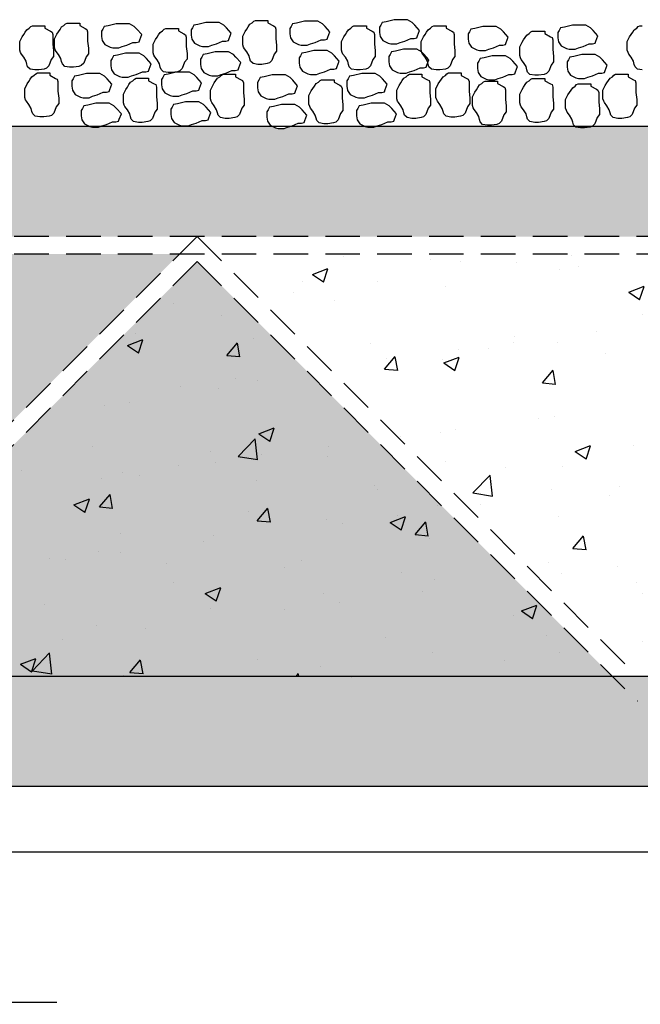
# Model space of a CAD drawing. Units: inches. Extents: x 8833 to 22383, y -635 to 2985.
# Drawn here: x 9584 to 9606, y 260 to 295 of the extents above; entities that cross this region are included whole.
import ezdxf

# ---------------------------------------------------------------- set-up
doc = ezdxf.new("R2010")
doc.units = ezdxf.units.IN
doc.header["$MEASUREMENT"] = 0
doc.linetypes.add('HIDDEN', pattern=[0.375, 0.25, -0.125])
for name, color, linetype in [('1', 1, 'Continuous'), ('3', 3, 'Continuous'), ('4', 4, 'Continuous'), ('Bad Band', 20, 'Continuous')]:
    doc.layers.add(name, color=color, linetype=linetype)
pattern_1 = [(50, (-4708.1934, 109.065), (5.7078944, -0.499376), [0.5968435, -6.5652785]), (355, (-4708.1934, 109.065), (-1.104171, 5.9858799), [0.4774748, -5.2522228]), (100.4514, (-4707.718, 109.0234), (4.6037276, 5.4865002), [0.507239, -5.5796282]), (46.1842, (-4708.1934, 110.6566), (8.493012, -1.317186), [0.895265, -9.847918]), (96.6356, (-4707.486, 110.547), (7.437965, 7.7519456), [0.7608584, -8.369441]), (351.1842, (-4708.193, 110.6566), (7.437959, 7.7519515), [0.716212, -7.878334]), (21, (-4707.3976, 110.2587), (4.7501346, -3.2040063), [0.5968435, -6.5652785]), (326, (-4707.3976, 110.2587), (1.9362823, 5.7706813), [0.4774748, -5.2522228]), (71.4514, (-4707.002, 109.9917), (6.686419, 2.5666698), [0.507239, -5.5796282]), (37.5, (-4708.1934, 109.065), (0.09676708, 2.64914046), [0, -5.1885595, 0, -5.331802, 0, -5.2721176]), (7.5, (-4708.1934, 109.065), (2.0934846, 3.13869424), [0, -3.0399229, 0, -5.0691908, 0, -2.0093731]), (327.5, (-4709.968, 109.065), (4.2481127, -0.1794897), [0, -1.98947835, 0, -6.20717244, 0, -8.23644036]), (317.5, (-4710.764, 109.065), (4.640945, 0.7966268), [0, -2.5863219, 0, -4.1221991, 0, -5.8490663])]

msp = doc.modelspace()

# ---------------------------------------------------------------- hatches: boundary and pattern name
at = {"layer": '4'}
h = msp.add_hatch(dxfattribs=at)
h.set_pattern_fill('AR-CONC', color=1, scale=0.795791, style=0)
h.set_pattern_definition(pattern_1)
h.paths.add_polyline_path([(9629.715, 291.523), (9626.899, 291.523), (9626.846, 291.506), (9626.57, 291.466), (9626.273, 291.516), (9626.271, 291.523), (9624.17, 291.523), (9624.117, 291.506), (9623.841, 291.466), (9623.544, 291.516), (9623.542, 291.523), (9621.027, 291.523), (9620.974, 291.506), (9620.698, 291.466), (9620.401, 291.516), (9620.398, 291.523), (9618.298, 291.523), (9618.245, 291.506), (9617.969, 291.466), (9617.672, 291.516), (9617.669, 291.523), (9610.475, 291.523), (9610.423, 291.503), (9610.302, 291.503), (9610.157, 291.503), (9610.115, 291.523), (9607.377, 291.523), (9607.303, 291.502), (9607.182, 291.454), (9607.061, 291.454), (9606.915, 291.454), (9606.776, 291.523), (9604.339, 291.523), (9604.286, 291.506), (9604.01, 291.466), (9603.713, 291.516), (9603.71, 291.523), (9596.516, 291.523), (9596.464, 291.503), (9596.343, 291.503), (9596.197, 291.503), (9596.156, 291.523), (9593.418, 291.523), (9593.343, 291.502), (9593.222, 291.454), (9593.101, 291.454), (9592.956, 291.454), (9592.817, 291.523), (9586.562, 291.523), (9586.513, 291.504), (9586.392, 291.504), (9586.246, 291.504), (9586.207, 291.523), (9578.743, 291.523), (9578.675, 291.504), (9578.554, 291.456), (9578.433, 291.456), (9578.288, 291.456), (9578.152, 291.523), (9577.257, 291.523), (9577.209, 291.508), (9576.933, 291.468), (9576.601, 291.523), (9574.075, 291.523), (9573.91, 291.45), (9573.74, 291.402), (9573.619, 291.353), (9573.498, 291.353), (9573.353, 291.353), (9573.111, 291.474), (9573.078, 291.523), (9565.99, 291.523), (9565.967, 291.517), (9565.846, 291.469), (9565.725, 291.469), (9565.58, 291.469), (9565.47, 291.523), (9562.919, 291.523), (9562.726, 291.468), (9562.605, 291.42), (9562.484, 291.42), (9562.338, 291.42), (9562.131, 291.523), (9542.554, 291.523), (9542.506, 291.508), (9542.23, 291.468), (9541.898, 291.523), (9528.57, 291.523), (9528.523, 291.508), (9528.246, 291.468), (9527.915, 291.523), (9525.674, 291.523), (9525.674, 287.544), (9629.715, 287.544)])
h.paths.add_polyline_path([(9590.076, 286.644), (9575.061, 271.629), (9605.092, 271.629)])
h.paths.add_polyline_path([(9589.44, 286.908), (9558.881, 286.908), (9574.16, 271.629)])
h.paths.add_polyline_path([(9558.245, 286.644), (9543.229, 271.629), (9573.26, 271.629)])
h.paths.add_polyline_path([(9557.608, 286.908), (9527.049, 286.908), (9542.329, 271.629)])
h.paths.add_polyline_path([(9526.413, 286.644), (9525.674, 285.906), (9525.674, 271.629), (9541.428, 271.629)])
h.paths.add_polyline_path([(9525.674, 285.906), (9511.397, 271.629), (9525.674, 271.629)])
h.paths.add_polyline_path([(9525.674, 286.806), (9525.674, 286.908), (9498.214, 286.908), (9498.214, 284.948, 0.115655), (9497.525, 284.601), (9510.497, 271.629)])
h = msp.add_hatch(dxfattribs=at)
h.set_pattern_fill('AR-CONC', color=1, scale=0.795791, style=0)
h.set_pattern_definition(pattern_1)
h.paths.add_polyline_path([(9590.713, 286.908), (9605.992, 271.629), (9621.271, 286.908)])
h.paths.add_polyline_path([(9630.464, 278.989, 0.485893), (9629.795, 281.66, -0.768569), (9629.715, 284.926), (9629.715, 286.908), (9622.544, 286.908)])
h = msp.add_hatch(dxfattribs=at)
h.set_pattern_fill('AR-CONC', color=1, scale=0.795791, style=0)
h.set_pattern_definition(pattern_1)
h.paths.add_polyline_path([(9605.092, 271.629), (9590.076, 286.644), (9575.061, 271.629)])
at = {"layer": '4', "ltscale": 0.3}
h = msp.add_hatch(dxfattribs=at)
h.set_pattern_fill('AR-SAND', color=1, scale=1.591583, style=0)
h.set_pattern_definition([(37.5, (-852.6107, -4111.6302), (-0.10025914, 3.06669933), [0, -2.41920567, 0, -2.70569055, 0, -2.58632185]), (7.5, (-852.6107, -4111.6302), (2.816746, 4.4916788), [0, -1.3050978, 0, -2.18046827, 0, -0.8355809]), (327.5, (-854.5684, -4111.6302), (4.95641424, 0.00900685), [0, -0.79579134, 0, -2.8648488, 0, -3.7402193]), (317.5, (-854.5684, -4111.6302), (4.784499, 1.3968932), [0, -0.39789567, 0, -1.87806756, 0, -2.1486366])])
h.paths.add_polyline_path([(9629.6, 267.65), (9629.6, 271.629), (9611.406, 271.629), (9610.506, 270.728), (9609.606, 271.629), (9579.575, 271.629), (9578.674, 270.728), (9577.774, 271.629), (9547.743, 271.629), (9546.843, 270.728), (9545.942, 271.629), (9515.911, 271.629), (9515.011, 270.728), (9514.111, 271.629), (9498.214, 271.629), (9498.214, 267.65)])

# ---------------------------------------------------------------- linework, layer by layer
at = {"color": 1}
msp.add_line((9629.6, 265.262), (9498.214, 265.262), dxfattribs=at)
at = {"layer": '1', "linetype": 'HIDDEN', "ltscale": 5}
for p, q in [((9629.715, 287.544), (9498.214, 287.544)), ((9590.076, 287.544), (9574.16, 271.629)), ((9590.076, 287.544), (9605.992, 271.629)), ((9621.908, 287.544), (9605.992, 271.629)), ((9629.715, 286.908), (9498.214, 286.908)), ((9590.076, 286.644), (9574.16, 270.728)), ((9590.076, 286.644), (9605.992, 270.728)), ((9621.908, 286.644), (9605.992, 270.728))]:
    msp.add_line(p, q, dxfattribs=at)
at = {"layer": '1', "ltscale": 0.3}
msp.add_line((9629.6, 271.629), (9498.214, 271.629), dxfattribs=at)
at = {"layer": '3', "color": 3, "ltscale": 6}
msp.add_line((9629.715, 291.523), (9498.214, 291.523), dxfattribs=at)
at = {"layer": '3'}
msp.add_line((9629.6, 267.65), (9498.214, 267.65), dxfattribs=at)
at = {"layer": '4', "color": 1, "ltscale": 2}
for points in [[(9591.727, 294.482), (9591.727, 294.681), (9591.727, 294.795), (9591.813, 294.966), (9591.87, 295.051), (9591.927, 295.137), (9591.984, 295.222), (9592.069, 295.279), (9592.126, 295.336), (9592.183, 295.364), (9592.268, 295.364), (9592.382, 295.364), (9592.639, 295.364), (9592.639, 295.279), (9592.838, 295.165), (9592.895, 295.137), (9592.924, 295.051), (9592.924, 294.937), (9592.924, 294.824), (9592.924, 294.71), (9592.952, 294.454), (9592.952, 294.368), (9592.952, 294.254), (9592.867, 294.14), (9592.781, 293.913), (9592.696, 293.827), (9592.61, 293.799), (9592.411, 293.77), (9592.268, 293.77), (9592.097, 293.799), (9592.012, 293.884), (9591.984, 293.97), (9591.955, 294.083), (9591.87, 294.226), (9591.784, 294.34), (9591.756, 294.397)], [(9598.12, 295.003), (9597.951, 295.196), (9597.854, 295.293), (9597.685, 295.39), (9597.564, 295.39), (9597.442, 295.39), (9597.2, 295.39), (9596.91, 295.317), (9596.764, 295.293), (9596.716, 295.196), (9596.668, 295.124), (9596.668, 295.027), (9596.668, 294.93), (9596.692, 294.785), (9596.789, 294.64), (9596.982, 294.543), (9597.079, 294.519), (9597.176, 294.519), (9597.297, 294.519), (9597.418, 294.567), (9597.588, 294.615), (9597.806, 294.712), (9597.927, 294.712), (9598.024, 294.736), (9598.048, 294.809)], [(9583.663, 294.288), (9583.663, 294.487), (9583.663, 294.601), (9583.749, 294.772), (9583.806, 294.857), (9583.863, 294.943), (9583.92, 295.028), (9584.005, 295.085), (9584.062, 295.142), (9584.119, 295.17), (9584.205, 295.17), (9584.319, 295.17), (9584.575, 295.17), (9584.575, 295.085), (9584.774, 294.971), (9584.831, 294.943), (9584.86, 294.857), (9584.86, 294.743), (9584.86, 294.629), (9584.86, 294.516), (9584.888, 294.259), (9584.888, 294.174), (9584.888, 294.06), (9584.803, 293.946), (9584.717, 293.719), (9584.632, 293.633), (9584.547, 293.605), (9584.347, 293.576), (9584.205, 293.576), (9584.034, 293.605), (9583.948, 293.69), (9583.92, 293.775), (9583.891, 293.889), (9583.806, 294.032), (9583.72, 294.146), (9583.692, 294.202)], [(9584.92, 294.385), (9584.92, 294.585), (9584.92, 294.699), (9585.005, 294.869), (9585.062, 294.955), (9585.119, 295.04), (9585.176, 295.126), (9585.261, 295.182), (9585.318, 295.239), (9585.375, 295.268), (9585.461, 295.268), (9585.575, 295.268), (9585.831, 295.268), (9585.831, 295.182), (9586.031, 295.069), (9586.088, 295.04), (9586.116, 294.955), (9586.116, 294.841), (9586.116, 294.727), (9586.116, 294.613), (9586.145, 294.357), (9586.145, 294.272), (9586.145, 294.158), (9586.059, 294.044), (9585.974, 293.816), (9585.888, 293.731), (9585.803, 293.702), (9585.603, 293.674), (9585.461, 293.674), (9585.29, 293.702), (9585.205, 293.788), (9585.176, 293.873), (9585.148, 293.987), (9585.062, 294.129), (9584.977, 294.243), (9584.948, 294.3)], [(9588.072, 294.857), (9587.902, 295.051), (9587.805, 295.148), (9587.636, 295.244), (9587.515, 295.244), (9587.394, 295.244), (9587.152, 295.244), (9586.861, 295.172), (9586.716, 295.148), (9586.667, 295.051), (9586.619, 294.978), (9586.619, 294.882), (9586.619, 294.785), (9586.643, 294.64), (9586.74, 294.494), (9586.934, 294.398), (9587.03, 294.373), (9587.127, 294.373), (9587.248, 294.373), (9587.369, 294.422), (9587.539, 294.47), (9587.757, 294.567), (9587.878, 294.567), (9587.975, 294.591), (9587.999, 294.664)], [(9588.486, 294.19), (9588.486, 294.39), (9588.486, 294.503), (9588.571, 294.674), (9588.628, 294.76), (9588.685, 294.845), (9588.742, 294.93), (9588.828, 294.987), (9588.885, 295.044), (9588.942, 295.073), (9589.027, 295.073), (9589.141, 295.073), (9589.397, 295.073), (9589.397, 294.987), (9589.597, 294.873), (9589.654, 294.845), (9589.682, 294.76), (9589.682, 294.646), (9589.682, 294.532), (9589.682, 294.418), (9589.711, 294.162), (9589.711, 294.076), (9589.711, 293.963), (9589.625, 293.849), (9589.54, 293.621), (9589.454, 293.536), (9589.369, 293.507), (9589.169, 293.479), (9589.027, 293.479), (9588.856, 293.507), (9588.771, 293.593), (9588.742, 293.678), (9588.714, 293.792), (9588.628, 293.934), (9588.543, 294.048), (9588.514, 294.105)], [(9591.313, 294.906), (9591.143, 295.1), (9591.047, 295.196), (9590.877, 295.293), (9590.756, 295.293), (9590.635, 295.293), (9590.393, 295.293), (9590.102, 295.221), (9589.957, 295.196), (9589.909, 295.1), (9589.86, 295.027), (9589.86, 294.93), (9589.86, 294.834), (9589.884, 294.688), (9589.981, 294.543), (9590.175, 294.446), (9590.272, 294.422), (9590.369, 294.422), (9590.49, 294.422), (9590.611, 294.471), (9590.78, 294.519), (9590.998, 294.616), (9591.119, 294.616), (9591.216, 294.64), (9591.24, 294.713)], [(9594.879, 294.954), (9594.71, 295.147), (9594.613, 295.244), (9594.443, 295.341), (9594.322, 295.341), (9594.201, 295.341), (9593.959, 295.341), (9593.668, 295.268), (9593.523, 295.244), (9593.475, 295.147), (9593.426, 295.075), (9593.426, 294.978), (9593.426, 294.881), (9593.45, 294.736), (9593.547, 294.591), (9593.741, 294.494), (9593.838, 294.47), (9593.935, 294.47), (9594.056, 294.47), (9594.177, 294.518), (9594.346, 294.567), (9594.564, 294.663), (9594.685, 294.663), (9594.782, 294.688), (9594.806, 294.76)], [(9595.293, 294.287), (9595.293, 294.486), (9595.293, 294.6), (9595.379, 294.771), (9595.436, 294.856), (9595.493, 294.942), (9595.55, 295.027), (9595.635, 295.084), (9595.692, 295.141), (9595.749, 295.169), (9595.835, 295.169), (9595.948, 295.169), (9596.205, 295.169), (9596.205, 295.084), (9596.404, 294.97), (9596.461, 294.942), (9596.49, 294.856), (9596.49, 294.742), (9596.49, 294.628), (9596.49, 294.515), (9596.518, 294.258), (9596.518, 294.173), (9596.518, 294.059), (9596.433, 293.945), (9596.347, 293.718), (9596.262, 293.632), (9596.176, 293.604), (9595.977, 293.575), (9595.835, 293.575), (9595.664, 293.604), (9595.578, 293.689), (9595.55, 293.774), (9595.521, 293.888), (9595.436, 294.031), (9595.35, 294.145), (9595.322, 294.201)], [(9598.176, 294.287), (9598.176, 294.486), (9598.176, 294.6), (9598.261, 294.771), (9598.318, 294.856), (9598.375, 294.942), (9598.432, 295.027), (9598.517, 295.084), (9598.574, 295.141), (9598.631, 295.169), (9598.717, 295.169), (9598.831, 295.169), (9599.087, 295.169), (9599.087, 295.084), (9599.286, 294.97), (9599.343, 294.942), (9599.372, 294.856), (9599.372, 294.742), (9599.372, 294.628), (9599.372, 294.515), (9599.4, 294.258), (9599.4, 294.173), (9599.4, 294.059), (9599.315, 293.945), (9599.23, 293.718), (9599.144, 293.632), (9599.059, 293.604), (9598.859, 293.575), (9598.717, 293.575), (9598.546, 293.604), (9598.46, 293.689), (9598.432, 293.774), (9598.403, 293.888), (9598.318, 294.031), (9598.233, 294.145), (9598.204, 294.201)], [(9601.328, 294.759), (9601.158, 294.952), (9601.061, 295.049), (9600.892, 295.146), (9600.771, 295.146), (9600.65, 295.146), (9600.407, 295.146), (9600.117, 295.073), (9599.972, 295.049), (9599.923, 294.952), (9599.875, 294.88), (9599.875, 294.783), (9599.875, 294.686), (9599.899, 294.541), (9599.996, 294.396), (9600.189, 294.299), (9600.286, 294.275), (9600.383, 294.275), (9600.504, 294.275), (9600.625, 294.323), (9600.795, 294.372), (9601.013, 294.468), (9601.134, 294.468), (9601.231, 294.493), (9601.255, 294.565)], [(9604.569, 294.807), (9604.399, 295.001), (9604.302, 295.098), (9604.133, 295.195), (9604.012, 295.195), (9603.891, 295.195), (9603.649, 295.195), (9603.358, 295.122), (9603.213, 295.098), (9603.164, 295.001), (9603.116, 294.928), (9603.116, 294.832), (9603.116, 294.735), (9603.14, 294.59), (9603.237, 294.445), (9603.431, 294.348), (9603.528, 294.324), (9603.624, 294.324), (9603.746, 294.324), (9603.867, 294.372), (9604.036, 294.42), (9604.254, 294.517), (9604.375, 294.517), (9604.472, 294.541), (9604.496, 294.614)], [(9601.742, 294.092), (9601.742, 294.291), (9601.742, 294.405), (9601.827, 294.576), (9601.884, 294.661), (9601.941, 294.746), (9601.998, 294.832), (9602.084, 294.889), (9602.141, 294.946), (9602.197, 294.974), (9602.283, 294.974), (9602.397, 294.974), (9602.653, 294.974), (9602.653, 294.889), (9602.853, 294.775), (9602.91, 294.746), (9602.938, 294.661), (9602.938, 294.547), (9602.938, 294.433), (9602.938, 294.319), (9602.967, 294.063), (9602.967, 293.978), (9602.967, 293.864), (9602.881, 293.75), (9602.796, 293.522), (9602.71, 293.437), (9602.625, 293.409), (9602.425, 293.38), (9602.283, 293.38), (9602.112, 293.409), (9602.027, 293.494), (9601.998, 293.579), (9601.97, 293.693), (9601.884, 293.836), (9601.799, 293.949), (9601.77, 294.006)], [(9598.459, 293.938), (9598.29, 294.132), (9598.193, 294.228), (9598.024, 294.325), (9597.902, 294.325), (9597.781, 294.325), (9597.539, 294.325), (9597.249, 294.253), (9597.103, 294.228), (9597.055, 294.132), (9597.007, 294.059), (9597.007, 293.962), (9597.007, 293.865), (9597.031, 293.72), (9597.128, 293.575), (9597.321, 293.478), (9597.418, 293.454), (9597.515, 293.454), (9597.636, 293.454), (9597.757, 293.502), (9597.927, 293.551), (9598.145, 293.648), (9598.266, 293.648), (9598.363, 293.672), (9598.387, 293.744)], [(9588.411, 293.793), (9588.241, 293.986), (9588.144, 294.083), (9587.975, 294.18), (9587.854, 294.18), (9587.733, 294.18), (9587.491, 294.18), (9587.2, 294.107), (9587.055, 294.083), (9587.006, 293.986), (9586.958, 293.914), (9586.958, 293.817), (9586.958, 293.72), (9586.982, 293.575), (9587.079, 293.43), (9587.273, 293.333), (9587.369, 293.309), (9587.466, 293.309), (9587.587, 293.309), (9587.708, 293.357), (9587.878, 293.405), (9588.096, 293.502), (9588.217, 293.502), (9588.314, 293.526), (9588.338, 293.599)], [(9591.652, 293.841), (9591.482, 294.035), (9591.386, 294.132), (9591.216, 294.229), (9591.095, 294.229), (9590.974, 294.229), (9590.732, 294.229), (9590.441, 294.156), (9590.296, 294.132), (9590.248, 294.035), (9590.199, 293.962), (9590.199, 293.866), (9590.199, 293.769), (9590.223, 293.624), (9590.32, 293.478), (9590.514, 293.382), (9590.611, 293.357), (9590.708, 293.357), (9590.829, 293.357), (9590.95, 293.406), (9591.119, 293.454), (9591.337, 293.551), (9591.458, 293.551), (9591.555, 293.575), (9591.579, 293.648)], [(9595.218, 293.889), (9595.049, 294.083), (9594.952, 294.18), (9594.782, 294.276), (9594.661, 294.276), (9594.54, 294.276), (9594.298, 294.276), (9594.007, 294.204), (9593.862, 294.18), (9593.814, 294.083), (9593.765, 294.01), (9593.765, 293.913), (9593.765, 293.817), (9593.789, 293.671), (9593.886, 293.526), (9594.08, 293.429), (9594.177, 293.405), (9594.274, 293.405), (9594.395, 293.405), (9594.516, 293.454), (9594.685, 293.502), (9594.903, 293.599), (9595.024, 293.599), (9595.121, 293.623), (9595.145, 293.696)], [(9601.667, 293.694), (9601.497, 293.888), (9601.4, 293.984), (9601.231, 294.081), (9601.11, 294.081), (9600.989, 294.081), (9600.746, 294.081), (9600.456, 294.009), (9600.311, 293.984), (9600.262, 293.888), (9600.214, 293.815), (9600.214, 293.718), (9600.214, 293.621), (9600.238, 293.476), (9600.335, 293.331), (9600.528, 293.234), (9600.625, 293.21), (9600.722, 293.21), (9600.843, 293.21), (9600.964, 293.258), (9601.134, 293.307), (9601.352, 293.404), (9601.473, 293.404), (9601.57, 293.428), (9601.594, 293.5)], [(9604.908, 293.743), (9604.738, 293.936), (9604.641, 294.033), (9604.472, 294.13), (9604.351, 294.13), (9604.23, 294.13), (9603.988, 294.13), (9603.697, 294.057), (9603.552, 294.033), (9603.503, 293.936), (9603.455, 293.864), (9603.455, 293.767), (9603.455, 293.67), (9603.479, 293.525), (9603.576, 293.38), (9603.77, 293.283), (9603.867, 293.259), (9603.963, 293.259), (9604.085, 293.259), (9604.206, 293.307), (9604.375, 293.356), (9604.593, 293.452), (9604.714, 293.452), (9604.811, 293.477), (9604.835, 293.549)], [(9583.845, 292.58), (9583.845, 292.78), (9583.845, 292.893), (9583.93, 293.064), (9583.987, 293.15), (9584.044, 293.235), (9584.101, 293.32), (9584.187, 293.377), (9584.244, 293.434), (9584.301, 293.463), (9584.386, 293.463), (9584.5, 293.463), (9584.756, 293.463), (9584.756, 293.377), (9584.956, 293.263), (9585.013, 293.235), (9585.041, 293.15), (9585.041, 293.036), (9585.041, 292.922), (9585.041, 292.808), (9585.07, 292.552), (9585.07, 292.466), (9585.07, 292.353), (9584.984, 292.239), (9584.899, 292.011), (9584.813, 291.926), (9584.728, 291.897), (9584.529, 291.869), (9584.386, 291.869), (9584.215, 291.897), (9584.13, 291.983), (9584.101, 292.068), (9584.073, 292.182), (9583.987, 292.324), (9583.902, 292.438), (9583.873, 292.495)], [(9586.997, 293.052), (9586.827, 293.246), (9586.731, 293.343), (9586.561, 293.439), (9586.44, 293.439), (9586.319, 293.439), (9586.077, 293.439), (9585.786, 293.367), (9585.641, 293.343), (9585.593, 293.246), (9585.544, 293.173), (9585.544, 293.076), (9585.544, 292.98), (9585.568, 292.834), (9585.665, 292.689), (9585.859, 292.592), (9585.956, 292.568), (9586.053, 292.568), (9586.174, 292.568), (9586.295, 292.617), (9586.464, 292.665), (9586.682, 292.762), (9586.803, 292.762), (9586.9, 292.786), (9586.924, 292.859)], [(9587.411, 292.385), (9587.411, 292.584), (9587.411, 292.698), (9587.497, 292.869), (9587.554, 292.954), (9587.61, 293.04), (9587.667, 293.125), (9587.753, 293.182), (9587.81, 293.239), (9587.867, 293.268), (9587.952, 293.268), (9588.066, 293.268), (9588.323, 293.268), (9588.323, 293.182), (9588.522, 293.068), (9588.579, 293.04), (9588.607, 292.954), (9588.607, 292.841), (9588.607, 292.727), (9588.607, 292.613), (9588.636, 292.357), (9588.636, 292.271), (9588.636, 292.157), (9588.55, 292.044), (9588.465, 291.816), (9588.38, 291.73), (9588.294, 291.702), (9588.095, 291.674), (9587.952, 291.674), (9587.781, 291.702), (9587.696, 291.787), (9587.667, 291.873), (9587.639, 291.987), (9587.554, 292.129), (9587.468, 292.243), (9587.44, 292.3)], [(9590.238, 293.101), (9590.069, 293.295), (9589.972, 293.391), (9589.802, 293.488), (9589.681, 293.488), (9589.56, 293.488), (9589.318, 293.488), (9589.028, 293.416), (9588.882, 293.391), (9588.834, 293.295), (9588.785, 293.222), (9588.785, 293.125), (9588.785, 293.028), (9588.81, 292.883), (9588.906, 292.738), (9589.1, 292.641), (9589.197, 292.617), (9589.294, 292.617), (9589.415, 292.617), (9589.536, 292.665), (9589.706, 292.714), (9589.923, 292.811), (9590.044, 292.811), (9590.141, 292.835), (9590.166, 292.907)], [(9590.555, 292.531), (9590.555, 292.73), (9590.555, 292.844), (9590.64, 293.014), (9590.697, 293.1), (9590.754, 293.185), (9590.811, 293.271), (9590.897, 293.328), (9590.953, 293.384), (9591.01, 293.413), (9591.096, 293.413), (9591.21, 293.413), (9591.466, 293.413), (9591.466, 293.328), (9591.666, 293.214), (9591.723, 293.185), (9591.751, 293.1), (9591.751, 292.986), (9591.751, 292.872), (9591.751, 292.758), (9591.78, 292.502), (9591.78, 292.417), (9591.78, 292.303), (9591.694, 292.189), (9591.609, 291.961), (9591.523, 291.876), (9591.438, 291.847), (9591.238, 291.819), (9591.096, 291.819), (9590.925, 291.847), (9590.84, 291.933), (9590.811, 292.018), (9590.783, 292.132), (9590.697, 292.274), (9590.612, 292.388), (9590.583, 292.445)], [(9593.707, 293.002), (9593.537, 293.196), (9593.44, 293.293), (9593.271, 293.39), (9593.15, 293.39), (9593.029, 293.39), (9592.787, 293.39), (9592.496, 293.317), (9592.351, 293.293), (9592.302, 293.196), (9592.254, 293.123), (9592.254, 293.027), (9592.254, 292.93), (9592.278, 292.785), (9592.375, 292.639), (9592.569, 292.543), (9592.665, 292.518), (9592.762, 292.518), (9592.883, 292.518), (9593.004, 292.567), (9593.174, 292.615), (9593.392, 292.712), (9593.513, 292.712), (9593.61, 292.736), (9593.634, 292.809)], [(9594.121, 292.335), (9594.121, 292.535), (9594.121, 292.648), (9594.206, 292.819), (9594.263, 292.905), (9594.32, 292.99), (9594.377, 293.075), (9594.463, 293.132), (9594.52, 293.189), (9594.577, 293.218), (9594.662, 293.218), (9594.776, 293.218), (9595.032, 293.218), (9595.032, 293.132), (9595.232, 293.019), (9595.289, 292.99), (9595.317, 292.905), (9595.317, 292.791), (9595.317, 292.677), (9595.317, 292.563), (9595.346, 292.307), (9595.346, 292.222), (9595.346, 292.108), (9595.26, 291.994), (9595.175, 291.766), (9595.089, 291.681), (9595.004, 291.652), (9594.805, 291.624), (9594.662, 291.624), (9594.491, 291.652), (9594.406, 291.738), (9594.377, 291.823), (9594.349, 291.937), (9594.263, 292.079), (9594.178, 292.193), (9594.149, 292.25)], [(9596.948, 293.051), (9596.778, 293.245), (9596.682, 293.342), (9596.512, 293.438), (9596.391, 293.438), (9596.27, 293.438), (9596.028, 293.438), (9595.737, 293.366), (9595.592, 293.342), (9595.544, 293.245), (9595.495, 293.172), (9595.495, 293.075), (9595.495, 292.979), (9595.519, 292.833), (9595.616, 292.688), (9595.81, 292.591), (9595.907, 292.567), (9596.004, 292.567), (9596.125, 292.567), (9596.246, 292.616), (9596.415, 292.664), (9596.633, 292.761), (9596.754, 292.761), (9596.851, 292.785), (9596.875, 292.858)], [(9597.296, 292.531), (9597.296, 292.73), (9597.296, 292.844), (9597.382, 293.014), (9597.439, 293.1), (9597.496, 293.185), (9597.553, 293.271), (9597.638, 293.328), (9597.695, 293.384), (9597.752, 293.413), (9597.837, 293.413), (9597.951, 293.413), (9598.208, 293.413), (9598.208, 293.328), (9598.407, 293.214), (9598.464, 293.185), (9598.493, 293.1), (9598.493, 292.986), (9598.493, 292.872), (9598.493, 292.758), (9598.521, 292.502), (9598.521, 292.417), (9598.521, 292.303), (9598.436, 292.189), (9598.35, 291.961), (9598.265, 291.876), (9598.179, 291.847), (9597.98, 291.819), (9597.837, 291.819), (9597.667, 291.847), (9597.581, 291.933), (9597.553, 292.018), (9597.524, 292.132), (9597.439, 292.274), (9597.353, 292.388), (9597.325, 292.445)], [(9598.713, 292.579), (9598.713, 292.779), (9598.713, 292.892), (9598.798, 293.063), (9598.855, 293.149), (9598.912, 293.234), (9598.969, 293.319), (9599.055, 293.376), (9599.112, 293.433), (9599.169, 293.462), (9599.254, 293.462), (9599.368, 293.462), (9599.624, 293.462), (9599.624, 293.376), (9599.824, 293.262), (9599.881, 293.234), (9599.909, 293.149), (9599.909, 293.035), (9599.909, 292.921), (9599.909, 292.807), (9599.938, 292.551), (9599.938, 292.465), (9599.938, 292.352), (9599.852, 292.238), (9599.767, 292.01), (9599.681, 291.925), (9599.596, 291.896), (9599.397, 291.868), (9599.254, 291.868), (9599.083, 291.896), (9598.998, 291.982), (9598.969, 292.067), (9598.941, 292.181), (9598.855, 292.323), (9598.77, 292.437), (9598.741, 292.494)], [(9601.742, 292.384), (9601.742, 292.583), (9601.742, 292.697), (9601.827, 292.868), (9601.884, 292.953), (9601.941, 293.039), (9601.998, 293.124), (9602.084, 293.181), (9602.141, 293.238), (9602.197, 293.267), (9602.283, 293.267), (9602.397, 293.267), (9602.653, 293.267), (9602.653, 293.181), (9602.853, 293.067), (9602.91, 293.039), (9602.938, 292.953), (9602.938, 292.84), (9602.938, 292.726), (9602.938, 292.612), (9602.967, 292.356), (9602.967, 292.27), (9602.967, 292.156), (9602.881, 292.043), (9602.796, 291.815), (9602.71, 291.729), (9602.625, 291.701), (9602.425, 291.673), (9602.283, 291.673), (9602.112, 291.701), (9602.027, 291.786), (9601.998, 291.872), (9601.97, 291.986), (9601.884, 292.128), (9601.799, 292.242), (9601.77, 292.299)], [(9604.751, 292.531), (9604.751, 292.73), (9604.751, 292.844), (9604.836, 293.014), (9604.893, 293.1), (9604.95, 293.185), (9605.007, 293.271), (9605.093, 293.328), (9605.15, 293.384), (9605.207, 293.413), (9605.292, 293.413), (9605.406, 293.413), (9605.662, 293.413), (9605.662, 293.328), (9605.862, 293.214), (9605.919, 293.185), (9605.947, 293.1), (9605.947, 292.986), (9605.947, 292.872), (9605.947, 292.758), (9605.976, 292.502), (9605.976, 292.417), (9605.976, 292.303), (9605.89, 292.189), (9605.805, 291.961), (9605.719, 291.876), (9605.634, 291.847), (9605.434, 291.819), (9605.292, 291.819), (9605.121, 291.847), (9605.036, 291.933), (9605.007, 292.018), (9604.979, 292.132), (9604.893, 292.274), (9604.808, 292.388), (9604.779, 292.445)], [(9600.032, 292.287), (9600.032, 292.486), (9600.032, 292.6), (9600.117, 292.77), (9600.174, 292.856), (9600.231, 292.941), (9600.288, 293.027), (9600.374, 293.084), (9600.431, 293.141), (9600.488, 293.169), (9600.573, 293.169), (9600.687, 293.169), (9600.943, 293.169), (9600.943, 293.084), (9601.143, 292.97), (9601.2, 292.941), (9601.228, 292.856), (9601.228, 292.742), (9601.228, 292.628), (9601.228, 292.514), (9601.257, 292.258), (9601.257, 292.173), (9601.257, 292.059), (9601.171, 291.945), (9601.086, 291.717), (9601, 291.632), (9600.915, 291.603), (9600.716, 291.575), (9600.573, 291.575), (9600.402, 291.603), (9600.317, 291.689), (9600.288, 291.774), (9600.26, 291.888), (9600.174, 292.03), (9600.089, 292.144), (9600.06, 292.201)], [(9603.403, 292.189), (9603.403, 292.388), (9603.403, 292.502), (9603.488, 292.673), (9603.545, 292.758), (9603.602, 292.844), (9603.659, 292.929), (9603.745, 292.986), (9603.801, 293.043), (9603.858, 293.071), (9603.944, 293.071), (9604.058, 293.071), (9604.314, 293.071), (9604.314, 292.986), (9604.514, 292.872), (9604.571, 292.844), (9604.599, 292.758), (9604.599, 292.644), (9604.599, 292.531), (9604.599, 292.417), (9604.628, 292.161), (9604.628, 292.075), (9604.628, 291.961), (9604.542, 291.847), (9604.457, 291.62), (9604.371, 291.534), (9604.286, 291.506), (9604.086, 291.477), (9603.944, 291.477), (9603.773, 291.506), (9603.688, 291.591), (9603.659, 291.677), (9603.631, 291.791), (9603.545, 291.933), (9603.46, 292.047), (9603.431, 292.104)], [(9587.336, 291.988), (9587.166, 292.181), (9587.07, 292.278), (9586.9, 292.375), (9586.779, 292.375), (9586.658, 292.375), (9586.416, 292.375), (9586.125, 292.302), (9585.98, 292.278), (9585.931, 292.181), (9585.883, 292.109), (9585.883, 292.012), (9585.883, 291.915), (9585.907, 291.77), (9586.004, 291.625), (9586.198, 291.528), (9586.295, 291.504), (9586.392, 291.504), (9586.513, 291.504), (9586.634, 291.552), (9586.803, 291.6), (9587.021, 291.697), (9587.142, 291.697), (9587.239, 291.721), (9587.263, 291.794)], [(9590.577, 292.036), (9590.408, 292.23), (9590.311, 292.327), (9590.141, 292.423), (9590.02, 292.423), (9589.899, 292.423), (9589.657, 292.423), (9589.366, 292.351), (9589.221, 292.327), (9589.173, 292.23), (9589.124, 292.157), (9589.124, 292.061), (9589.124, 291.964), (9589.149, 291.819), (9589.245, 291.673), (9589.439, 291.577), (9589.536, 291.552), (9589.633, 291.552), (9589.754, 291.552), (9589.875, 291.601), (9590.044, 291.649), (9590.262, 291.746), (9590.383, 291.746), (9590.48, 291.77), (9590.505, 291.843)], [(9594.046, 291.938), (9593.876, 292.131), (9593.779, 292.228), (9593.61, 292.325), (9593.489, 292.325), (9593.368, 292.325), (9593.126, 292.325), (9592.835, 292.252), (9592.69, 292.228), (9592.641, 292.131), (9592.593, 292.059), (9592.593, 291.962), (9592.593, 291.865), (9592.617, 291.72), (9592.714, 291.575), (9592.908, 291.478), (9593.004, 291.454), (9593.101, 291.454), (9593.222, 291.454), (9593.343, 291.502), (9593.513, 291.551), (9593.731, 291.647), (9593.852, 291.647), (9593.949, 291.672), (9593.973, 291.744)], [(9597.287, 291.986), (9597.117, 292.18), (9597.021, 292.277), (9596.851, 292.374), (9596.73, 292.374), (9596.609, 292.374), (9596.367, 292.374), (9596.076, 292.301), (9595.931, 292.277), (9595.883, 292.18), (9595.834, 292.107), (9595.834, 292.011), (9595.834, 291.914), (9595.858, 291.769), (9595.955, 291.624), (9596.149, 291.527), (9596.246, 291.503), (9596.343, 291.503), (9596.464, 291.503), (9596.585, 291.551), (9596.754, 291.599), (9596.972, 291.696), (9597.093, 291.696), (9597.19, 291.72), (9597.214, 291.793)]]:
    msp.add_lwpolyline(points, close=True, dxfattribs=at)
msp.add_lwpolyline([(9606.171, 293.575), (9606, 293.604), (9605.915, 293.689), (9605.886, 293.774), (9605.858, 293.888), (9605.773, 294.031), (9605.687, 294.145), (9605.659, 294.201), (9605.63, 294.287), (9605.63, 294.486), (9605.63, 294.6), (9605.716, 294.771), (9605.773, 294.856), (9605.83, 294.942), (9605.886, 295.027), (9605.972, 295.084), (9606.029, 295.141), (9606.086, 295.169), (9606.171, 295.169)], dxfattribs=at)
at = {"layer": 'Bad Band', "color": 1, "linetype": 'ByBlock'}
msp.add_line((9515.51, 259.763), (9585.006, 259.841), dxfattribs=at)

doc.saveas('drawing.dxf')
